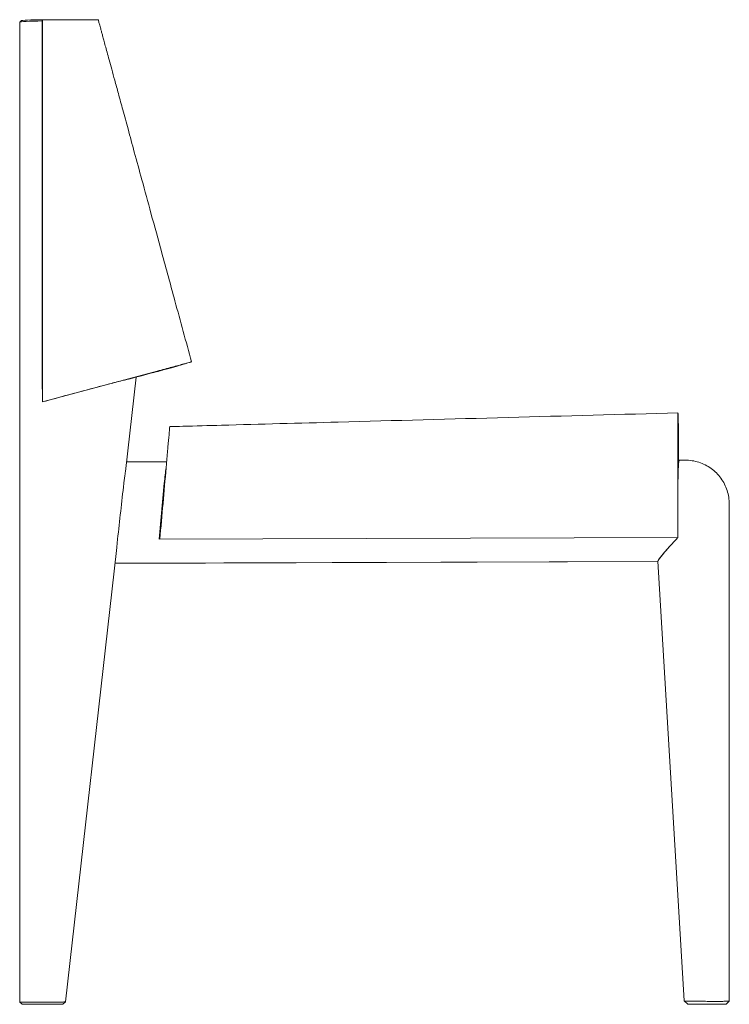
# Model space of a CAD drawing. Units: millimetres. Extents: x -1 to 2547, y -759 to 2000.
# Drawn here: x 2000 to 2547, y -759 to 0 of the extents above; entities that cross this region are included whole.
import ezdxf

# ---------------------------------------------------------------- set-up
doc = ezdxf.new("R2010")
doc.units = ezdxf.units.MM

# ---------------------------------------------------------------- blocks, each defined once
blk = doc.blocks.new('LEFT_2D_UND01')
at = {"lineweight": 0, "extrusion": (-2.22045e-16, 1, -2.22045e-16)}
for p, q in [((2017.35, -0.23), (2017.5, 0)), ((2032.77, 0), (2017.5, 0)), ((2017.5, -294.6), (2017.5, 0)), ((2000, -1.91), (2000, -757.36)), ((2001.02, -0.87), (2000.02, -1.87)), ((2017.35, -0.05), (2017.35, -0.23)), ((2017.35, -0.05), (2017.35, -1)), ((2017.35, -1), (2017.35, -284.89)), ((2106.02, -270.88), (2017.5, -294.6)), ((2089.68, -275.58), (2081.46, -348.37)), ((2507.29, -326.79), (2507.29, -326.79)), ((2113.24, -340.81), (2082.31, -340.91)), ((2507.29, -339.55), (2507.29, -339.55)), ((2512.81, -339.54), (2507.77, -339.55)), ((2507.29, -341.88), (2507.29, -341.88)), ((2507.77, -341.88), (2507.77, -341.88)), ((2507.29, -356.14), (2507.29, -399.03)), ((2107.53, -400.36), (2111.42, -357.4)), ((2546.83, -373.46), (2546.83, -756.58)), ((2507.29, -399.08), (2107.53, -400.36)), ((2074.6, -409.14), (2035.3, -757.18)), ((2512.12, -756.46), (2491.87, -417.45)), ((2491.89, -417.78), (2073.48, -419.12)), ((2073.5, -418.88), (2491.87, -417.54)), ((2001.9, -759.02), (2000, -757.36)), ((2033.2, -759.02), (2001.9, -759.02)), ((2033.2, -759.02), (2035.3, -757.18)), ((2514.77, -759.02), (2512.12, -756.46)), ((2544.31, -759.02), (2514.77, -759.02)), ((2546.83, -756.58), (2544.31, -759.02))]:
    blk.add_line(p, q, dxfattribs=at)
at = {"lineweight": 0}
for centre, major_axis, ratio, start_param, end_param in [((2017.5, -1.91), (-17.5, 0), 0.052336, -1.562224, 0), ((2508.35, -357.05), (-0.06, 17.5), 0.060943, 0, 1.518339), ((2112.49, -358.32), (1.53, 17.5), 0.065153, 0.747083, 1.524252), ((2508.35, -399.95), (-16.45, -17.58), 0.058328, 5.114267, 6.227944), ((2528.92, -756.73), (12.36, -0.35), 0.000622, -1.607608, -1.601429)]:
    blk.add_ellipse(centre, major_axis=major_axis, ratio=ratio, start_param=start_param, end_param=end_param, dxfattribs=at)
at = {"lineweight": 0, "extrusion": (4.93038e-32, -2.22045e-16, -1)}
for centre, major_axis, ratio, start_param, end_param in [((2017.5, -0.92), (-16.5, 0), 0.052336, 0.052432, 1.561704), ((2508.35, -399.99), (-16.51, -17.53), 0.05832, -0.023841, 1.56802)]:
    blk.add_ellipse(centre, major_axis=major_axis, ratio=ratio, start_param=start_param, end_param=end_param, dxfattribs=at)
at = {"lineweight": 0, "extrusion": (6.77927e-32, -2.22045e-16, -1)}
blk.add_ellipse((2017.5, -285.77), major_axis=(17.5, 4.64), ratio=0.048901, start_param=-1.566391, end_param=-1.55782, dxfattribs=at)
at = {"lineweight": 0, "extrusion": (4.90149e-32, -2.22045e-16, -1)}
blk.add_ellipse((2508.35, -357.05), major_axis=(0.06, -17.5), ratio=0.060943, start_param=2.620215, end_param=3.141593, dxfattribs=at)
at = {"lineweight": 0, "extrusion": (4.31408e-32, -2.22045e-16, -1)}
blk.add_ellipse((2039.54, -563.73), major_axis=(-285.71, -2540.69), ratio=0.00683, start_param=-1.652824, end_param=-1.635871, dxfattribs=at)
at = {"lineweight": 0}
for points in [[(2032.99, 0), (2032.92, 0), (2032.85, 0), (2032.77, 0)], [(2106.03, -271.2), (2099.04, -273.08), (2092.05, -274.95), (2085.06, -276.82)], [(2017.5, -294.6), (2035.48, -289.78), (2053.47, -284.96), (2071.45, -280.14)], [(2507.29, -303.08), (2507.29, -303.08), (2507.29, -303.08), (2507.29, -303.08)], [(2000, -757.36), (2000, -757.36), (2000, -757.36), (2000, -757.36)], [(2017.5, -757.42), (2017.52, -757.42), (2017.54, -757.42), (2017.56, -757.42)]]:
    blk.add_open_spline(points, degree=3, dxfattribs=at)
for points, knots in [([(2060.5, 0), (2060.5, 0), (2059.74, 0), (2055.01, 0), (2045.23, 0), (2037.1, 0), (2032.99, 0)], [0, 0, 0, 0, 0.1389205, 0.3889205, 0.6389205, 0.8889205, 0.8889205, 0.8889205, 0.8889205]), ([(2060.5, 0), (2060.58, -0.32), (2060.67, -0.64), (2060.87, -1.35), (2060.97, -1.73), (2061.2, -2.58), (2061.33, -3.04), (2061.6, -4.06), (2061.76, -4.62), (2062.09, -5.84), (2062.27, -6.5), (2062.67, -7.97), (2062.89, -8.77), (2063.37, -10.52), (2063.63, -11.48), (2064.2, -13.59), (2064.52, -14.74), (2065.21, -17.27), (2065.58, -18.65), (2066.41, -21.69), (2066.86, -23.35), (2067.86, -26.99), (2068.4, -28.98), (2069.59, -33.35), (2070.24, -35.74), (2071.68, -40.99), (2072.46, -43.85), (2074.17, -50.15), (2075.11, -53.58), (2077.17, -61.14), (2078.3, -65.26), (2080.77, -74.33), (2082.12, -79.28), (2085.09, -90.16), (2086.71, -96.1), (2090.27, -109.15), (2092.21, -116.28), (2096.48, -131.95), (2098.81, -140.5), (2103.94, -159.3), (2106.74, -169.56), (2112.9, -192.12), (2116.25, -204.43), (2123.89, -232.43), (2128.16, -248.11), (2132.44, -263.8)], [0, 0, 0, 0, 1, 1, 2.2, 2.2, 3.64, 3.64, 5.368, 5.368, 7.4416, 7.4416, 9.92992, 9.92992, 12.915904, 12.915904, 16.499085, 16.499085, 20.798902, 20.798902, 25.958682, 25.958682, 32.150419, 32.150419, 39.580502, 39.580502, 48.496603, 48.496603, 59.195923, 59.195923, 72.035108, 72.035108, 87.442129, 87.442129, 105.930555, 105.930555, 128.116666, 128.116666, 154.74, 154.74, 186.688, 186.688, 225.0256, 225.0256, 273.879009, 273.879009, 273.879009, 273.879009]), ([(2017.35, -0.23), (2017.35, -3.05), (2017.35, -5.85), (2017.35, -11.49), (2017.35, -14.29), (2017.35, -17.11)], [-1.695948, -1.695948, -1.695948, -1.695948, -0.847998, -0.847998, -0.000001, -0.000001, -0.000001, -0.000001]), ([(2017.5, -238.13), (2017.5, -232.51), (2017.5, -226.88), (2017.49, -198.86), (2017.49, -173.64), (2017.47, -135.34), (2017.47, -123.06), (2017.45, -87.53), (2017.43, -70), (2017.41, -46.34), (2017.4, -37.14), (2017.37, -24.33), (2017.36, -20.72), (2017.35, -17.11)], [-18.240913, -18.240913, -18.240913, -18.240913, -17.021481, -17.021481, -12.163195, -12.163195, -9.871921, -9.871921, -5.531024, -5.531024, -2.765598, -2.765598, -1.682271, -1.682271, -1.682271, -1.682271]), ([(2132.44, -263.8), (2132.44, -263.8), (2132.18, -263.87), (2131.66, -264.01), (2130.71, -264.26), (2128.93, -264.74), (2126.46, -265.4), (2124, -266.06), (2120.86, -266.9), (2117.34, -267.84), (2113.82, -268.79), (2109.93, -269.83), (2106.02, -270.88)], [0, 0, 0, 0, 0.138985, 0.138985, 0.138985, 0.3890261, 0.3890261, 0.3890261, 0.6390672, 0.6390672, 0.6390672, 0.8889634, 0.8889634, 0.8889634, 0.8889634]), ([(2132.44, -263.8), (2132.37, -263.82), (2132.17, -263.87), (2131.53, -264.05), (2131.09, -264.17), (2130, -264.48), (2129.33, -264.68), (2127.85, -265.11), (2127.05, -265.34), (2125.73, -265.74), (2125.23, -265.88), (2124.73, -266.04)], [0, 0, 0, 0, 2.747878, 2.747878, 5.528414, 5.528414, 8.419704, 8.419704, 11.282256, 11.282256, 12.939902, 12.939902, 12.939902, 12.939902]), ([(2124.73, -266.04), (2124.65, -266.06), (2124.57, -266.08), (2124.49, -266.11), (2123.81, -266.31), (2122.98, -266.55), (2122.03, -266.82), (2121.07, -267.1), (2119.98, -267.41), (2118.78, -267.74), (2117.58, -268.07), (2116.27, -268.43), (2114.9, -268.81), (2113.53, -269.18), (2112.08, -269.58), (2110.58, -269.98), (2109.84, -270.18), (2109.08, -270.39), (2108.32, -270.59), (2107.94, -270.69), (2107.56, -270.79), (2107.18, -270.9), (2106.99, -270.95), (2106.8, -271), (2106.6, -271.05), (2106.51, -271.07), (2106.41, -271.1), (2106.32, -271.13), (2106.27, -271.14), (2106.22, -271.15), (2106.18, -271.16), (2106.15, -271.17), (2106.13, -271.18), (2106.1, -271.18), (2106.09, -271.19), (2106.07, -271.19), (2106.05, -271.2), (2106.04, -271.2), (2106.04, -271.2), (2106.03, -271.2)], [0.7101731, 0.7101731, 0.7101731, 0.7101731, 0.7167993, 0.7167993, 0.7167993, 0.7725387, 0.7725387, 0.7725387, 0.8282781, 0.8282781, 0.8282781, 0.8840175, 0.8840175, 0.8840175, 0.9397568, 0.9397568, 0.9397568, 0.9676265, 0.9676265, 0.9676265, 0.9815614, 0.9815614, 0.9815614, 0.9885288, 0.9885288, 0.9885288, 0.9920125, 0.9920125, 0.9920125, 0.9937544, 0.9937544, 0.9937544, 0.9946253, 0.9946253, 0.9946253, 0.9952785, 0.9952785, 0.9952785, 0.9954962, 0.9954962, 0.9954962, 0.9954962]), ([(2085.06, -276.82), (2084.31, -276.97), (2083.5, -277.15), (2081.46, -277.62), (2080.19, -277.92), (2077.17, -278.65), (2075.4, -279.1), (2073.2, -279.68), (2072.8, -279.78), (2072.23, -279.94), (2072.06, -279.98), (2071.74, -280.07), (2071.6, -280.1), (2071.45, -280.14)], [-1.570818, -1.570818, -1.570818, -1.570818, -1.236254, -1.236254, -0.786713, -0.786713, -0.221965, -0.221965, -0.098403, -0.098403, -0.044641, -0.044641, -0.000001, -0.000001, -0.000001, -0.000001]), ([(2115.61, -313.69), (2118.94, -313.6), (2122.27, -313.51), (2135.59, -313.15), (2145.58, -312.88), (2185.53, -311.81), (2215.49, -311), (2332.73, -307.84), (2420.01, -305.47), (2507.29, -303.08)], [0, 0, 0, 0, 10, 10, 40, 40, 130.000002, 130.000002, 392.140931, 392.140931, 392.140931, 392.140931]), ([(2507.29, -399.08), (2507.29, -378.77), (2507.29, -358.45), (2507.29, -332.96), (2507.29, -326.95), (2507.29, -317.9), (2507.29, -309.98), (2507.29, -304.15), (2507.29, -303.08), (2507.29, -303.08)], [0, 0, 0, 0, 0.0982476, 0.0982476, 0.123288, 0.1276609, 0.1483284, 0.1733688, 0.1887257, 0.1887257, 0.1887257, 0.1887257]), ([(2507.29, -303.08), (2507.31, -303.93), (2507.34, -304.9), (2507.4, -307), (2507.44, -308.13), (2507.52, -310.22), (2507.55, -311.14), (2507.59, -312.1)], [0, 0, 0, 0, 4.459503, 4.459503, 8.774662, 8.774662, 11.950981, 11.950981, 11.950981, 11.950981]), ([(2115.61, -313.69), (2115.61, -313.69), (2115.54, -314.48), (2115.12, -319.28), (2114.27, -329.02), (2113.56, -337.13), (2113.08, -342.62), (2112.96, -344.01), (2111.24, -363.71), (2109.63, -382.03), (2108.03, -400.35)], [0.8156696, 0.8156696, 0.8156696, 0.8156696, 0.8283971, 0.8503681, 0.8723391, 0.8943101, 0.8943101, 0.9017524, 0.9017524, 1, 1, 1, 1]), ([(2507.77, -341.88), (2507.77, -340.79), (2507.77, -339.71), (2507.77, -338.52), (2507.77, -338.45), (2507.78, -338.21), (2507.78, -338.06), (2507.78, -337.58), (2507.78, -337.27), (2507.78, -335.69), (2507.78, -334.44), (2507.78, -330.74), (2507.77, -328.35), (2507.75, -323.92), (2507.74, -321.85), (2507.7, -318.18), (2507.68, -316.59), (2507.64, -313.96), (2507.62, -312.93), (2507.59, -312.18), (2507.59, -312.14), (2507.59, -312.1)], [0.09289713, 0.09289713, 0.09289713, 0.09289713, 0.09814453, 0.09814453, 0.09863281, 0.09863281, 0.09960938, 0.09960938, 0.1015625, 0.1015625, 0.109375, 0.109375, 0.125, 0.125, 0.140625, 0.140625, 0.15625, 0.15625, 0.171875, 0.171875, 0.17281244, 0.17281244, 0.17281244, 0.17281244]), ([(2512.81, -339.54), (2516.37, -339.52), (2519.93, -340.08), (2526.7, -342.26), (2529.92, -343.89), (2535.69, -348.06), (2538.24, -350.61), (2542.43, -356.37), (2544.07, -359.58), (2546.27, -366.35), (2546.83, -369.9), (2546.83, -373.46)], [6.279987, 6.279987, 6.279987, 6.279987, 6.594146, 6.594146, 6.908306, 6.908306, 7.222465, 7.222465, 7.536624, 7.536624, 7.850783, 7.850783, 7.850783, 7.850783]), ([(2080.24, -357.5), (2080.24, -357.46), (2080.25, -357.42), (2080.38, -356.22), (2080.54, -355.03), (2080.86, -352.69), (2081.04, -351.54), (2081.3, -349.73), (2081.39, -349.04), (2081.46, -348.37)], [11.3092864, 11.3092864, 11.3092864, 11.3092864, 11.3213906, 11.3213906, 11.6722373, 11.6722373, 12.023084, 12.023084, 12.2554756, 12.2554756, 12.2554756, 12.2554756]), ([(2074.6, -409.14), (2074.63, -408.93), (2074.65, -408.73), (2074.8, -407.23), (2074.91, -405.87), (2075.15, -403.14), (2075.28, -401.78), (2075.43, -400.46)], [-8.3609402, -8.3609402, -8.3609402, -8.3609402, -8.2945437, -8.2945437, -7.8838565, -7.8838565, -7.4852781, -7.4852781, -7.4852781, -7.4852781]), ([(2017.5, -757.42), (2016.35, -757.42), (2015.21, -757.42), (2014.09, -757.42), (2013.53, -757.42), (2012.97, -757.42), (2012.42, -757.42), (2011.87, -757.42), (2011.34, -757.42), (2010.81, -757.42), (2009.76, -757.42), (2008.75, -757.42), (2007.8, -757.42), (2007.32, -757.42), (2006.86, -757.42), (2006.42, -757.42), (2005.98, -757.41), (2005.55, -757.41), (2005.15, -757.41), (2004.75, -757.41), (2004.37, -757.41), (2004, -757.41), (2003.64, -757.41), (2003.3, -757.41), (2002.98, -757.4), (2002.34, -757.4), (2001.8, -757.4), (2001.36, -757.39), (2001.14, -757.39), (2000.95, -757.39), (2000.78, -757.39), (2000.61, -757.39), (2000.47, -757.38), (2000.35, -757.38), (2000.12, -757.38), (2000.01, -757.37), (2000, -757.36)], [0.00004969, 0.00004969, 0.00004969, 0.00004969, 0.00347114, 0.00347114, 0.00347114, 0.00518187, 0.00518187, 0.00518187, 0.00689259, 0.00689259, 0.00689259, 0.01031404, 0.01031404, 0.01031404, 0.01202476, 0.01202476, 0.01202476, 0.01373549, 0.01373549, 0.01373549, 0.01544621, 0.01544621, 0.01544621, 0.01715694, 0.01715694, 0.01715694, 0.02057839, 0.02057839, 0.02057839, 0.02228911, 0.02228911, 0.02228911, 0.02399984, 0.02399984, 0.02399984, 0.02742129, 0.02742129, 0.02742129, 0.02742129]), ([(2023.49, -757.38), (2022.54, -757.39), (2021.57, -757.4), (2020.58, -757.4), (2020.08, -757.41), (2019.58, -757.41), (2019.08, -757.41), (2018.58, -757.41), (2018.07, -757.42), (2017.56, -757.42)], [0.000143667, 0.000143667, 0.000143667, 0.000143667, 0.003152748, 0.003152748, 0.003152748, 0.004657289, 0.004657289, 0.004657289, 0.006161829, 0.006161829, 0.006161829, 0.006161829]), ([(2035.3, -757.18), (2035.29, -757.19), (2035.21, -757.19), (2035.06, -757.19), (2034.99, -757.2), (2034.9, -757.2), (2034.79, -757.2), (2034.68, -757.21), (2034.56, -757.21), (2034.41, -757.21), (2034.13, -757.22), (2033.78, -757.23), (2033.38, -757.24), (2032.97, -757.25), (2032.5, -757.26), (2031.98, -757.27), (2031.71, -757.27), (2031.43, -757.28), (2031.14, -757.28), (2030.85, -757.29), (2030.55, -757.29), (2030.24, -757.3), (2029.61, -757.31), (2028.94, -757.32), (2028.22, -757.32), (2027.86, -757.33), (2027.49, -757.33), (2027.11, -757.34), (2026.73, -757.34), (2026.34, -757.35), (2025.95, -757.35), (2025.16, -757.36), (2024.34, -757.37), (2023.49, -757.38)], [0.00001985, 0.00001985, 0.00001985, 0.00001985, 0.00270498, 0.00270498, 0.00270498, 0.00404754, 0.00404754, 0.00404754, 0.00539011, 0.00539011, 0.00539011, 0.00807524, 0.00807524, 0.00807524, 0.01076037, 0.01076037, 0.01076037, 0.01210293, 0.01210293, 0.01210293, 0.0134455, 0.0134455, 0.0134455, 0.01613063, 0.01613063, 0.01613063, 0.01747319, 0.01747319, 0.01747319, 0.01881576, 0.01881576, 0.01881576, 0.02150089, 0.02150089, 0.02150089, 0.02150089]), ([(2035.3, -757.18), (2035.3, -757.18), (2035.3, -757.18), (2035.3, -757.18), (2035.3, -757.18), (2035.3, -757.18), (2035.3, -757.18)], [-0.01654553, -0.01654553, -0.01654553, -0.01654553, -0.01303777, -0.01303777, -0.01303777, 0.00350776, 0.00350776, 0.00350776, 0.00350776]), ([(2512.12, -756.46), (2512.13, -756.47), (2512.45, -756.49), (2513.85, -756.54), (2515.02, -756.56), (2518.07, -756.61), (2519.91, -756.64), (2523.99, -756.68), (2526.2, -756.7), (2528.46, -756.72)], [0.088015, 0.088015, 0.088015, 0.088015, 0.674988, 0.674988, 1.365936, 1.365936, 2.053795, 2.053795, 2.733458, 2.733458, 2.733458, 2.733458]), ([(2528.54, -756.72), (2530.32, -756.74), (2532.1, -756.75), (2535.55, -756.76), (2537.19, -756.76), (2540.21, -756.74), (2541.56, -756.73), (2543.86, -756.7), (2544.8, -756.68), (2545.48, -756.65)], [0.000001, 0.000001, 0.000001, 0.000001, 0.53529, 0.53529, 1.070129, 1.070129, 1.60562, 1.60562, 2.142714, 2.142714, 2.142714, 2.142714]), ([(2545.48, -756.65), (2545.87, -756.64), (2546.17, -756.63), (2546.69, -756.6), (2546.83, -756.59), (2546.83, -756.58)], [0.000001, 0.000001, 0.000001, 0.000001, 0.2988861, 0.2988861, 0.6934796, 0.6934796, 0.6934796, 0.6934796])]:
    blk.add_open_spline(points, degree=3, knots=knots, dxfattribs=at)

msp = doc.modelspace()

# ---------------------------------------------------------------- block references
msp.add_blockref('LEFT_2D_UND01', (0, 0))

doc.saveas('drawing.dxf')
